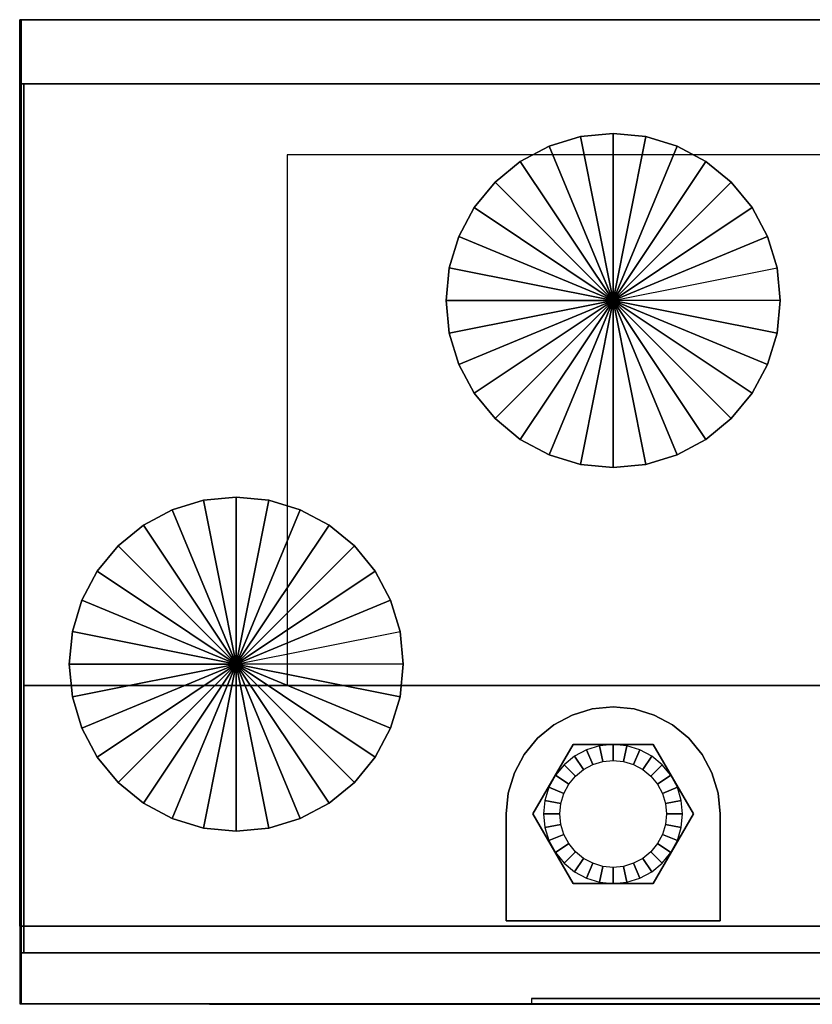
# Model space of a CAD drawing. Extents: x -299 to 299, y -184 to 184.
# Drawn here: x -299 to -2, y -184 to 184 of the extents above; entities that cross this region are included whole.
import ezdxf

# ---------------------------------------------------------------- set-up
doc = ezdxf.new("R2010")
doc.units = 0
doc.header["$LTSCALE"] = 50
doc.header["$MEASUREMENT"] = 0
doc.layers.get('0').update_dxf_attribs({"linetype": 'CONTINUOUS'})
doc.layers.add('VALLOX_51K_201', color=7, linetype='CONTINUOUS')

# ---------------------------------------------------------------- blocks, each defined once
blk = doc.blocks.new('QMODEL_6318AAA2_1407_4FE4_')
at = {"color": 3}
for p, q in [((-99.994285, -184.1, -254.668548), (-219.162834, -184.1, -154.674263)), ((-219.162834, -184.1, -154.674263), (-119.168548, -184.1, -35.505715)), ((-119.168548, -184.1, -35.505715), (99.994285, -184.1, -16.331452)), ((119.168548, -184.1, -235.494285), (-99.994285, -184.1, -254.668548)), ((-77, -184, 302.5), (-77, -184, 272.5))]:
    blk.add_line(p, q, dxfattribs=at)
at = {"color": 1}
blk.add_line((-218, -184, 342.5), (-218, -184, 312.5), dxfattribs=at)
at = {"color": 254}
for p, q in [((-62.5, -184.1, 129.5), (-116.626588, -184.1, 35.75)), ((-116.626588, -184.1, 35.75), (-8.373412, -184.1, 35.75)), ((-8.373412, -184.1, 35.75), (-62.5, -184.1, 129.5))]:
    blk.add_line(p, q, dxfattribs=at)
at = {"color": 254, "extrusion": (0, 1, 0)}
blk.add_ellipse((-62.5, -184.1, 67), major_axis=(-62.5, 0), ratio=1, start_param=0, end_param=6.283185, dxfattribs=at)
at = {"color": 255}
for points, invisible_edges in [([(-299, 184.1, -275.5), (-299, 184.1, 392.5), (299, 184.1, 392.5), (299, 184.1, -275.5)], 1), ([(-299, -154.9, -275.5), (-299, -154.9, 392.5), (-299, 184.1, 392.5), (-299, 184.1, -275.5)], 1), ([(299, -154.9, -275.5), (299, 184.1, -275.5), (-299, 184.1, -275.5)], 15), ([(-299, 184.1, -275.5), (-299, -154.9, -275.5), (-117, -152.9, -275.5)], 15), ([(-48.715729, -84.615729, -275.5), (299, -154.9, -275.5), (-299, 184.1, -275.5)], 15), ([(-54.777191, -79.641216, -275.5), (-48.715729, -84.615729, -275.5), (-299, 184.1, -275.5)], 15), ([(-61.692663, -75.944819, -275.5), (-54.777191, -79.641216, -275.5), (-299, 184.1, -275.5)], 15), ([(-69.196387, -73.668589, -275.5), (-61.692663, -75.944819, -275.5), (-299, 184.1, -275.5)], 15), ([(-77, -72.9, -275.5), (-69.196387, -73.668589, -275.5), (-299, 184.1, -275.5)], 15), ([(-84.803613, -73.668589, -275.5), (-77, -72.9, -275.5), (-299, 184.1, -275.5)], 15), ([(-92.307337, -75.944819, -275.5), (-84.803613, -73.668589, -275.5), (-299, 184.1, -275.5)], 15), ([(-99.222809, -79.641216, -275.5), (-92.307337, -75.944819, -275.5), (-299, 184.1, -275.5)], 15), ([(-105.284271, -84.615729, -275.5), (-99.222809, -79.641216, -275.5), (-299, 184.1, -275.5)], 15), ([(-110.258784, -90.677191, -275.5), (-105.284271, -84.615729, -275.5), (-299, 184.1, -275.5)], 15), ([(-113.955181, -97.592663, -275.5), (-110.258784, -90.677191, -275.5), (-299, 184.1, -275.5)], 15), ([(-116.231411, -105.096387, -275.5), (-113.955181, -97.592663, -275.5), (-299, 184.1, -275.5)], 15), ([(-299, 184.1, -275.5), (-117, -112.9, -275.5), (-116.231411, -105.096387, -275.5)], 15), ([(-299, 184.1, -275.5), (-117, -152.9, -275.5), (-117, -112.9, -275.5)], 15), ([(299, -154.9, 392.5), (299, 184.1, 392.5), (-299, 184.1, 392.5)], 15), ([(-299, 184.1, 392.5), (-299, -154.9, 392.5), (-117, -152.9, 392.5)], 15), ([(-48.715729, -84.615729, 392.5), (299, -154.9, 392.5), (-299, 184.1, 392.5)], 15), ([(-54.777191, -79.641216, 392.5), (-48.715729, -84.615729, 392.5), (-299, 184.1, 392.5)], 15), ([(-61.692663, -75.944819, 392.5), (-54.777191, -79.641216, 392.5), (-299, 184.1, 392.5)], 15), ([(-69.196387, -73.668589, 392.5), (-61.692663, -75.944819, 392.5), (-299, 184.1, 392.5)], 15), ([(-77, -72.9, 392.5), (-69.196387, -73.668589, 392.5), (-299, 184.1, 392.5)], 15), ([(-84.803613, -73.668589, 392.5), (-77, -72.9, 392.5), (-299, 184.1, 392.5)], 15), ([(-92.307337, -75.944819, 392.5), (-84.803613, -73.668589, 392.5), (-299, 184.1, 392.5)], 15), ([(-99.222809, -79.641216, 392.5), (-92.307337, -75.944819, 392.5), (-299, 184.1, 392.5)], 15), ([(-105.284271, -84.615729, 392.5), (-99.222809, -79.641216, 392.5), (-299, 184.1, 392.5)], 15), ([(-110.258784, -90.677191, 392.5), (-105.284271, -84.615729, 392.5), (-299, 184.1, 392.5)], 15), ([(-113.955181, -97.592663, 392.5), (-110.258784, -90.677191, 392.5), (-299, 184.1, 392.5)], 15), ([(-116.231411, -105.096387, 392.5), (-113.955181, -97.592663, 392.5), (-299, 184.1, 392.5)], 15), ([(-299, 184.1, 392.5), (-117, -112.9, 392.5), (-116.231411, -105.096387, 392.5)], 15), ([(-299, 184.1, 392.5), (-117, -152.9, 392.5), (-117, -112.9, 392.5)], 15), ([(-298.5, 184.1, -409.5), (-298.5, 184.1, -379.5), (298.5, 184.1, -379.5), (298.5, 184.1, -409.5)], 1), ([(-298.5, -183.9, -409.5), (-298.5, -183.9, -379.5), (-298.5, 184.1, -379.5), (-298.5, 184.1, -409.5)], 1), ([(259.565217, 160.1, -409.5), (298.5, 184.1, -409.5), (-298.5, 184.1, -409.5)], 15), ([(-297.5, 160.1, -409.5), (259.565217, 160.1, -409.5), (-298.5, 184.1, -409.5)], 15), ([(-297.5, 160.1, -409.5), (-298.5, 184.1, -409.5), (-298.5, -183.9, -409.5)], 15), ([(259.565217, 160.1, -379.5), (298.5, 184.1, -379.5), (-298.5, 184.1, -379.5)], 15), ([(-297.5, 160.1, -379.5), (259.565217, 160.1, -379.5), (-298.5, 184.1, -379.5)], 15), ([(-297.5, 160.1, -379.5), (-298.5, 184.1, -379.5), (-298.5, -183.9, -379.5)], 15), ([(-298.5, 160.1, -379.5), (-298.5, 160.1, -275.5), (298.5, 160.1, -275.5), (298.5, 160.1, -379.5)], 1), ([(-298.5, -164.9, -379.5), (-298.5, -164.9, -275.5), (-298.5, 160.1, -275.5), (-298.5, 160.1, -379.5)], 1), ([(298.5, 160.1, -379.5), (-298.5, 160.1, -379.5), (-298.5, -164.9, -379.5), (298.5, -164.9, -379.5)], 15), ([(298.5, 160.1, -275.5), (-298.5, 160.1, -275.5), (-298.5, -164.9, -275.5), (298.5, -164.9, -275.5)], 15), ([(-298.5, -183.9, -409.5), (-297.5, -164.9, -409.5), (-297.5, 160.1, -409.5)], 15), ([(-298.5, -183.9, -379.5), (-297.5, -164.9, -379.5), (-297.5, 160.1, -379.5)], 15), ([(297.5, 160.1, -409.5), (-297.5, 160.1, -409.5), (-297.5, 160.1, -407.5), (297.5, 160.1, -407.5)], 15), ([(-297.5, 160.1, -409.5), (-297.5, 160.1, -379.5), (297.5, 160.1, -379.5), (297.5, 160.1, -409.5)], 1), ([(-297.5, -164.9, -409.5), (-297.5, -164.9, -379.5), (-297.5, 160.1, -379.5), (-297.5, 160.1, -409.5)], 1), ([(297.5, -64.9, -381.5), (-297.5, -64.9, -381.5), (-297.5, -64.9, -379.5), (297.5, -64.9, -379.5)], 15), ([(297.5, -64.9, -381.5), (-297.5, -64.9, -381.5), (-297.5, -64.9, -379.5), (297.5, -64.9, -379.5)], 15), ([(-37, -152.9, -275.5), (-77, -72.9, -275.5), (-84.803613, -73.668589, -275.5), (-92.307337, -75.944819, -275.5)], 15), ([(-37, -152.9, 372.5), (-77, -72.9, 372.5), (-84.803613, -73.668589, 372.5), (-92.307337, -75.944819, 372.5)], 15), ([(-37, -152.9, -275.5), (-61.692663, -75.944819, -275.5), (-69.196387, -73.668589, -275.5), (-77, -72.9, -275.5)], 15), ([(-37, -152.9, 372.5), (-61.692663, -75.944819, 372.5), (-69.196387, -73.668589, 372.5), (-77, -72.9, 372.5)], 15), ([(-37, -152.9, -275.5), (-92.307337, -75.944819, -275.5), (-99.222809, -79.641216, -275.5), (-105.284271, -84.615729, -275.5)], 15), ([(-37, -152.9, 372.5), (-92.307337, -75.944819, 372.5), (-99.222809, -79.641216, 372.5), (-105.284271, -84.615729, 372.5)], 15), ([(-37, -152.9, -275.5), (-48.715729, -84.615729, -275.5), (-54.777191, -79.641216, -275.5), (-61.692663, -75.944819, -275.5)], 15), ([(-37, -152.9, 372.5), (-48.715729, -84.615729, 372.5), (-54.777191, -79.641216, 372.5), (-61.692663, -75.944819, 372.5)], 15), ([(-37, -152.9, -275.5), (-105.284271, -84.615729, -275.5), (-110.258784, -90.677191, -275.5), (-113.955181, -97.592663, -275.5)], 15), ([(-37, -152.9, 372.5), (-105.284271, -84.615729, 372.5), (-110.258784, -90.677191, 372.5), (-113.955181, -97.592663, 372.5)], 15), ([(-37, -152.9, -275.5), (-40.044819, -97.592663, -275.5), (-43.741216, -90.677191, -275.5), (-48.715729, -84.615729, -275.5)], 15), ([(-37, -152.9, 372.5), (-40.044819, -97.592663, 372.5), (-43.741216, -90.677191, 372.5), (-48.715729, -84.615729, 372.5)], 15), ([(-48.715729, -84.615729, -275.5), (-43.741216, -90.677191, -275.5), (299, -154.9, -275.5)], 15), ([(-48.715729, -84.615729, 392.5), (-43.741216, -90.677191, 392.5), (299, -154.9, 392.5)], 15), ([(-107, -112.9, 387.5), (-107, -112.9, 372.5), (-92, -86.919238, 372.5), (-92, -86.919238, 387.5)], 1), ([(-62, -138.880762, 387.5), (-92, -138.880762, 387.5), (-107, -112.9, 387.5), (-92, -86.919238, 387.5)], 15), ([(-62, -138.880762, 372.5), (-92, -138.880762, 372.5), (-107, -112.9, 372.5), (-92, -86.919238, 372.5)], 15), ([(-103, -112.9, 387.5), (-71.927652, -87.399583, 387.5), (-77, -86.9, 387.5), (-82.072348, -87.399583, 387.5)], 15), ([(-103, -112.9, 387.5), (-62.555174, -91.28179, 387.5), (-67.050231, -88.879132, 387.5), (-71.927652, -87.399583, 387.5)], 15), ([(-103, -112.9, 387.5), (-82.072348, -87.399583, 387.5), (-86.949769, -88.879132, 387.5), (-91.444826, -91.28179, 387.5)], 15), ([(-92, -86.919238, 387.5), (-92, -86.919238, 372.5), (-62, -86.919238, 372.5), (-62, -86.919238, 387.5)], 1), ([(-62, -138.880762, 387.5), (-92, -86.919238, 387.5), (-62, -86.919238, 387.5), (-47, -112.9, 387.5)], 15), ([(-62, -138.880762, 372.5), (-92, -86.919238, 372.5), (-62, -86.919238, 372.5), (-47, -112.9, 372.5)], 15), ([(-62, -86.919238, 387.5), (-62, -86.919238, 372.5), (-47, -112.9, 372.5), (-47, -112.9, 387.5)], 1), ([(-103, -112.9, 387.5), (-55.38179, -98.455174, 387.5), (-58.615224, -94.515224, 387.5), (-62.555174, -91.28179, 387.5)], 15), ([(-103, -112.9, 387.5), (-91.444826, -91.28179, 387.5), (-95.384776, -94.515224, 387.5), (-98.61821, -98.455174, 387.5)], 15), ([(-43.741216, -90.677191, -275.5), (-40.044819, -97.592663, -275.5), (299, -154.9, -275.5)], 15), ([(-43.741216, -90.677191, 392.5), (-40.044819, -97.592663, 392.5), (299, -154.9, 392.5)], 15), ([(-37, -152.9, -275.5), (-113.955181, -97.592663, -275.5), (-116.231411, -105.096387, -275.5), (-117, -112.9, -275.5)], 15), ([(-37, -152.9, 372.5), (-113.955181, -97.592663, 372.5), (-116.231411, -105.096387, 372.5), (-117, -112.9, 372.5)], 15), ([(-103, -112.9, 387.5), (-51.499583, -107.827652, 387.5), (-52.979132, -102.950231, 387.5), (-55.38179, -98.455174, 387.5)], 15), ([(-103, -112.9, 387.5), (-98.61821, -98.455174, 387.5), (-101.020868, -102.950231, 387.5), (-102.500417, -107.827652, 387.5)], 15), ([(-37, -152.9, -275.5), (-37, -112.9, -275.5), (-37.768589, -105.096387, -275.5), (-40.044819, -97.592663, -275.5)], 15), ([(-37, -152.9, 372.5), (-37, -112.9, 372.5), (-37.768589, -105.096387, 372.5), (-40.044819, -97.592663, 372.5)], 15), ([(-40.044819, -97.592663, -275.5), (-37.768589, -105.096387, -275.5), (299, -154.9, -275.5)], 15), ([(-40.044819, -97.592663, 392.5), (-37.768589, -105.096387, 392.5), (299, -154.9, 392.5)], 15), ([(-37.768589, -105.096387, -275.5), (-37, -112.9, -275.5), (299, -154.9, -275.5)], 15), ([(-37.768589, -105.096387, 392.5), (-37, -112.9, 392.5), (299, -154.9, 392.5)], 15), ([(-103, -112.9, 387.5), (-51.499583, -117.972348, 387.5), (-51, -112.9, 387.5), (-51.499583, -107.827652, 387.5)], 15), ([(-117, -112.9, -275.5), (-117, -112.9, 372.5), (-117, -152.9, 372.5), (-117, -152.9, -275.5)], 1), ([(-37, -152.9, -275.5), (-117, -112.9, -275.5), (-117, -152.9, -275.5)], 15), ([(-37, -152.9, 372.5), (-117, -112.9, 372.5), (-117, -152.9, 372.5)], 15), ([(-117, -112.9, -275.5), (-117, -112.9, 392.5), (-117, -152.9, 392.5), (-117, -152.9, -275.5)], 1), ([(-92, -138.880762, 387.5), (-92, -138.880762, 372.5), (-107, -112.9, 372.5), (-107, -112.9, 387.5)], 1), ([(-103, -112.9, 387.5), (-102.500417, -117.972348, 387.5), (-101.020868, -122.849769, 387.5), (-98.61821, -127.344826, 387.5)], 15), ([(-103, -112.9, 387.5), (-98.61821, -127.344826, 387.5), (-95.384776, -131.284776, 387.5), (-91.444826, -134.51821, 387.5)], 15), ([(-103, -112.9, 387.5), (-91.444826, -134.51821, 387.5), (-86.949769, -136.920868, 387.5), (-82.072348, -138.400417, 387.5)], 15), ([(-103, -112.9, 387.5), (-82.072348, -138.400417, 387.5), (-77, -138.9, 387.5), (-71.927652, -138.400417, 387.5)], 15), ([(-103, -112.9, 387.5), (-71.927652, -138.400417, 387.5), (-67.050231, -136.920868, 387.5), (-62.555174, -134.51821, 387.5)], 15), ([(-103, -112.9, 387.5), (-62.555174, -134.51821, 387.5), (-58.615224, -131.284776, 387.5), (-55.38179, -127.344826, 387.5)], 15), ([(-103, -112.9, 387.5), (-55.38179, -127.344826, 387.5), (-52.979132, -122.849769, 387.5), (-51.499583, -117.972348, 387.5)], 15), ([(-47, -112.9, 387.5), (-47, -112.9, 372.5), (-62, -138.880762, 372.5), (-62, -138.880762, 387.5)], 1), ([(-37, -152.9, -275.5), (-37, -152.9, 372.5), (-37, -112.9, 372.5), (-37, -112.9, -275.5)], 5), ([(-37, -152.9, -275.5), (-37, -152.9, 392.5), (-37, -112.9, 392.5), (-37, -112.9, -275.5)], 5), ([(-37, -112.9, -275.5), (-37, -120.976923, -275.5), (299, -154.9, -275.5)], 15), ([(-37, -112.9, 392.5), (-37, -120.976923, 392.5), (299, -154.9, 392.5)], 15), ([(299, -154.9, -275.5), (-37, -120.976923, -275.5), (-37, -152.9, -275.5)], 15), ([(299, -154.9, 392.5), (-37, -120.976923, 392.5), (-37, -152.9, 392.5)], 15), ([(-62, -138.880762, 387.5), (-62, -138.880762, 372.5), (-92, -138.880762, 372.5), (-92, -138.880762, 387.5)], 1), ([(-299, -154.9, -275.5), (299, -154.9, -275.5), (-117, -152.9, -275.5)], 15), ([(-299, -154.9, 392.5), (299, -154.9, 392.5), (-117, -152.9, 392.5)], 15), ([(-117, -152.9, -275.5), (-117, -152.9, 372.5), (-37, -152.9, 372.5), (-37, -152.9, -275.5)], 1), ([(-117, -152.9, -275.5), (-117, -152.9, 392.5), (-37, -152.9, 392.5), (-37, -152.9, -275.5)], 1), ([(-117, -152.9, -275.5), (299, -154.9, -275.5), (-37, -152.9, -275.5)], 15), ([(-117, -152.9, 392.5), (299, -154.9, 392.5), (-37, -152.9, 392.5)], 15), ([(-299, -164.9, -265.5), (-299, -154.9, -265.5), (-299, -154.9, 392.5), (-299, -164.9, 392.5)], 1), ([(299, -164.9, -265.5), (299, -154.9, -265.5), (-299, -154.9, -265.5), (-299, -164.9, -265.5)], 1), ([(-299, -164.9, 392.5), (-299, -154.9, 392.5), (299, -154.9, 392.5), (299, -164.9, 392.5)], 1), ([(299, -154.9, 392.5), (299, -154.9, -265.5), (-299, -154.9, -265.5), (-299, -154.9, 392.5)], 15), ([(299, -154.9, -275.5), (299, -154.9, 392.5), (-299, -154.9, 392.5), (-299, -154.9, -275.5)], 1), ([(-299, -183.9, -378.5), (-299, -164.9, -378.5), (-299, -164.9, 409.5), (-299, -183.9, 409.5)], 1), ([(299, -183.9, -378.5), (299, -164.9, -378.5), (-299, -164.9, -378.5), (-299, -183.9, -378.5)], 1), ([(-299, -183.9, 409.5), (-299, -164.9, 409.5), (299, -164.9, 409.5), (299, -183.9, 409.5)], 1), ([(299, -164.9, 409.5), (299, -164.9, -378.5), (-299, -164.9, -378.5), (-299, -164.9, 409.5)], 15), ([(299, -164.9, 392.5), (299, -164.9, -265.5), (-299, -164.9, -265.5), (-299, -164.9, 392.5)], 15), ([(298.5, -164.9, -379.5), (298.5, -164.9, -275.5), (-298.5, -164.9, -275.5), (-298.5, -164.9, -379.5)], 1), ([(-267.67663, -164.9, -409.5), (-298.5, -183.9, -409.5), (298.5, -183.9, -409.5)], 15), ([(-298.5, -183.9, -409.5), (-267.67663, -164.9, -409.5), (-297.5, -164.9, -409.5)], 15), ([(-267.67663, -164.9, -379.5), (-298.5, -183.9, -379.5), (298.5, -183.9, -379.5)], 15), ([(-298.5, -183.9, -379.5), (-267.67663, -164.9, -379.5), (-297.5, -164.9, -379.5)], 15), ([(297.5, -164.9, -381.5), (-297.5, -164.9, -381.5), (-297.5, -164.9, -379.5), (297.5, -164.9, -379.5)], 15), ([(297.5, -164.9, -409.5), (297.5, -164.9, -379.5), (-297.5, -164.9, -379.5), (-297.5, -164.9, -409.5)], 1), ([(297.5, -164.9, -409.5), (-267.67663, -164.9, -409.5), (298.5, -183.9, -409.5)], 15), ([(297.5, -164.9, -379.5), (-267.67663, -164.9, -379.5), (298.5, -183.9, -379.5)], 15), ([(299, -183.9, 409.5), (299, -183.9, -378.5), (-299, -183.9, -378.5), (-299, -183.9, 409.5)], 15), ([(298.5, -183.9, -409.5), (298.5, -183.9, -379.5), (-298.5, -183.9, -379.5), (-298.5, -183.9, -409.5)], 1), ([(-107.5, -183.9, -384.5), (-107.5, -181.9, -384.5), (107.5, -181.9, -384.5), (107.5, -183.9, -384.5)], 1), ([(-107.5, -183.9, -404.5), (-107.5, -181.9, -404.5), (-107.5, -181.9, -384.5), (-107.5, -183.9, -384.5)], 1), ([(107.5, -183.9, -404.5), (107.5, -181.9, -404.5), (-107.5, -181.9, -404.5), (-107.5, -183.9, -404.5)], 1), ([(107.5, -181.9, -404.5), (-107.5, -181.9, -404.5), (-107.5, -181.9, -384.5), (107.5, -181.9, -384.5)], 15), ([(107.5, -183.9, -404.5), (-107.5, -183.9, -404.5), (-107.5, -183.9, -384.5), (107.5, -183.9, -384.5)], 15)]:
    blk.add_3dface(points, dxfattribs=dict(at, invisible_edges=invisible_edges))
at = {"color": 7, "invisible_edges": 15}
for points in [[(-100.917715, 136.842471, 394.5), (-89.193145, 140.39908, 394.5), (-77, 79.1, 394.5)], [(-89.193145, 140.39908, 394.5), (-77, 141.6, 394.5), (-77, 79.1, 394.5)], [(-77, 141.6, 394.5), (-64.806855, 140.39908, 394.5), (-77, 79.1, 394.5)], [(-64.806855, 140.39908, 394.5), (-53.082285, 136.842471, 394.5), (-77, 79.1, 394.5)], [(-111.72314, 131.066851, 394.5), (-100.917715, 136.842471, 394.5), (-77, 79.1, 394.5)], [(-53.082285, 136.842471, 394.5), (-42.27686, 131.066851, 394.5), (-77, 79.1, 394.5)], [(-121.194174, 123.294174, 394.5), (-111.72314, 131.066851, 394.5), (-77, 79.1, 394.5)], [(-42.27686, 131.066851, 394.5), (-32.805826, 123.294174, 394.5), (-77, 79.1, 394.5)], [(-128.966851, 113.82314, 394.5), (-121.194174, 123.294174, 394.5), (-77, 79.1, 394.5)], [(-32.805826, 123.294174, 394.5), (-25.033149, 113.82314, 394.5), (-77, 79.1, 394.5)], [(-134.742471, 103.017715, 394.5), (-128.966851, 113.82314, 394.5), (-77, 79.1, 394.5)], [(-25.033149, 113.82314, 394.5), (-19.257529, 103.017715, 394.5), (-77, 79.1, 394.5)], [(-138.29908, 91.293145, 394.5), (-134.742471, 103.017715, 394.5), (-77, 79.1, 394.5)], [(-19.257529, 103.017715, 394.5), (-15.70092, 91.293145, 394.5), (-77, 79.1, 394.5)], [(-139.5, 79.1, 394.5), (-138.29908, 91.293145, 394.5), (-77, 79.1, 394.5)], [(-15.70092, 91.293145, 394.5), (-14.5, 79.1, 394.5), (-77, 79.1, 394.5)], [(-138.29908, 66.906855, 394.5), (-139.5, 79.1, 394.5), (-77, 79.1, 394.5)], [(-134.742471, 55.182285, 394.5), (-138.29908, 66.906855, 394.5), (-77, 79.1, 394.5)], [(-128.966851, 44.37686, 394.5), (-134.742471, 55.182285, 394.5), (-77, 79.1, 394.5)], [(-121.194174, 34.905826, 394.5), (-128.966851, 44.37686, 394.5), (-77, 79.1, 394.5)], [(-111.72314, 27.133149, 394.5), (-121.194174, 34.905826, 394.5), (-77, 79.1, 394.5)], [(-100.917715, 21.357529, 394.5), (-111.72314, 27.133149, 394.5), (-77, 79.1, 394.5)], [(-89.193145, 17.80092, 394.5), (-100.917715, 21.357529, 394.5), (-77, 79.1, 394.5)], [(-77, 16.6, 394.5), (-89.193145, 17.80092, 394.5), (-77, 79.1, 394.5)], [(-14.5, 79.1, 394.5), (-15.70092, 66.906855, 394.5), (-77, 79.1, 394.5)], [(-15.70092, 66.906855, 394.5), (-19.257529, 55.182285, 394.5), (-77, 79.1, 394.5)], [(-19.257529, 55.182285, 394.5), (-25.033149, 44.37686, 394.5), (-77, 79.1, 394.5)], [(-25.033149, 44.37686, 394.5), (-32.805826, 34.905826, 394.5), (-77, 79.1, 394.5)], [(-32.805826, 34.905826, 394.5), (-42.27686, 27.133149, 394.5), (-77, 79.1, 394.5)], [(-42.27686, 27.133149, 394.5), (-53.082285, 21.357529, 394.5), (-77, 79.1, 394.5)], [(-53.082285, 21.357529, 394.5), (-64.806855, 17.80092, 394.5), (-77, 79.1, 394.5)], [(-64.806855, 17.80092, 394.5), (-77, 16.6, 394.5), (-77, 79.1, 394.5)], [(-241.917715, 0.842471, 394.5), (-230.193145, 4.39908, 394.5), (-218, -56.9, 394.5)], [(-230.193145, 4.39908, 394.5), (-218, 5.6, 394.5), (-218, -56.9, 394.5)], [(-218, 5.6, 394.5), (-205.806855, 4.39908, 394.5), (-218, -56.9, 394.5)], [(-205.806855, 4.39908, 394.5), (-194.082285, 0.842471, 394.5), (-218, -56.9, 394.5)], [(-252.72314, -4.933149, 394.5), (-241.917715, 0.842471, 394.5), (-218, -56.9, 394.5)], [(-194.082285, 0.842471, 394.5), (-183.27686, -4.933149, 394.5), (-218, -56.9, 394.5)], [(-262.194174, -12.705826, 394.5), (-252.72314, -4.933149, 394.5), (-218, -56.9, 394.5)], [(-183.27686, -4.933149, 394.5), (-173.805826, -12.705826, 394.5), (-218, -56.9, 394.5)], [(-269.966851, -22.17686, 394.5), (-262.194174, -12.705826, 394.5), (-218, -56.9, 394.5)], [(-173.805826, -12.705826, 394.5), (-166.033149, -22.17686, 394.5), (-218, -56.9, 394.5)], [(-275.742471, -32.982285, 394.5), (-269.966851, -22.17686, 394.5), (-218, -56.9, 394.5)], [(-166.033149, -22.17686, 394.5), (-160.257529, -32.982285, 394.5), (-218, -56.9, 394.5)], [(-279.29908, -44.706855, 394.5), (-275.742471, -32.982285, 394.5), (-218, -56.9, 394.5)], [(-160.257529, -32.982285, 394.5), (-156.70092, -44.706855, 394.5), (-218, -56.9, 394.5)], [(-280.5, -56.9, 394.5), (-279.29908, -44.706855, 394.5), (-218, -56.9, 394.5)], [(-156.70092, -44.706855, 394.5), (-155.5, -56.9, 394.5), (-218, -56.9, 394.5)], [(-279.29908, -69.093145, 394.5), (-280.5, -56.9, 394.5), (-218, -56.9, 394.5)], [(-275.742471, -80.817715, 394.5), (-279.29908, -69.093145, 394.5), (-218, -56.9, 394.5)], [(-269.966851, -91.62314, 394.5), (-275.742471, -80.817715, 394.5), (-218, -56.9, 394.5)], [(-262.194174, -101.094174, 394.5), (-269.966851, -91.62314, 394.5), (-218, -56.9, 394.5)], [(-252.72314, -108.866851, 394.5), (-262.194174, -101.094174, 394.5), (-218, -56.9, 394.5)], [(-241.917715, -114.642471, 394.5), (-252.72314, -108.866851, 394.5), (-218, -56.9, 394.5)], [(-230.193145, -118.19908, 394.5), (-241.917715, -114.642471, 394.5), (-218, -56.9, 394.5)], [(-218, -119.4, 394.5), (-230.193145, -118.19908, 394.5), (-218, -56.9, 394.5)], [(-155.5, -56.9, 394.5), (-156.70092, -69.093145, 394.5), (-218, -56.9, 394.5)], [(-156.70092, -69.093145, 394.5), (-160.257529, -80.817715, 394.5), (-218, -56.9, 394.5)], [(-160.257529, -80.817715, 394.5), (-166.033149, -91.62314, 394.5), (-218, -56.9, 394.5)], [(-166.033149, -91.62314, 394.5), (-173.805826, -101.094174, 394.5), (-218, -56.9, 394.5)], [(-173.805826, -101.094174, 394.5), (-183.27686, -108.866851, 394.5), (-218, -56.9, 394.5)], [(-183.27686, -108.866851, 394.5), (-194.082285, -114.642471, 394.5), (-218, -56.9, 394.5)], [(-194.082285, -114.642471, 394.5), (-205.806855, -118.19908, 394.5), (-218, -56.9, 394.5)], [(-205.806855, -118.19908, 394.5), (-218, -119.4, 394.5), (-218, -56.9, 394.5)], [(-97, -112.9, 397.5), (-73.098194, -93.284294, 397.5), (-77, -92.9, 397.5), (-80.901806, -93.284294, 397.5)], [(-97, -112.9, 397.5), (-65.888595, -96.270608, 397.5), (-69.346331, -94.422409, 397.5), (-73.098194, -93.284294, 397.5)], [(-97, -112.9, 397.5), (-80.901806, -93.284294, 397.5), (-84.653669, -94.422409, 397.5), (-88.111405, -96.270608, 397.5)], [(-97, -112.9, 397.5), (-60.370608, -101.788595, 397.5), (-62.857864, -98.757864, 397.5), (-65.888595, -96.270608, 397.5)], [(-97, -112.9, 397.5), (-88.111405, -96.270608, 397.5), (-91.142136, -98.757864, 397.5), (-93.629392, -101.788595, 397.5)], [(-97, -112.9, 397.5), (-57.384294, -108.998194, 397.5), (-58.522409, -105.246331, 397.5), (-60.370608, -101.788595, 397.5)], [(-97, -112.9, 397.5), (-93.629392, -101.788595, 397.5), (-95.477591, -105.246331, 397.5), (-96.615706, -108.998194, 397.5)], [(-97, -112.9, 397.5), (-57.384294, -116.801806, 397.5), (-57, -112.9, 397.5), (-57.384294, -108.998194, 397.5)], [(-97, -112.9, 397.5), (-96.615706, -116.801806, 397.5), (-95.477591, -120.553669, 397.5), (-93.629392, -124.011405, 397.5)], [(-97, -112.9, 397.5), (-93.629392, -124.011405, 397.5), (-91.142136, -127.042136, 397.5), (-88.111405, -129.529392, 397.5)], [(-97, -112.9, 397.5), (-88.111405, -129.529392, 397.5), (-84.653669, -131.377591, 397.5), (-80.901806, -132.515706, 397.5)], [(-97, -112.9, 397.5), (-80.901806, -132.515706, 397.5), (-77, -132.9, 397.5), (-73.098194, -132.515706, 397.5)], [(-97, -112.9, 397.5), (-73.098194, -132.515706, 397.5), (-69.346331, -131.377591, 397.5), (-65.888595, -129.529392, 397.5)], [(-97, -112.9, 397.5), (-65.888595, -129.529392, 397.5), (-62.857864, -127.042136, 397.5), (-60.370608, -124.011405, 397.5)], [(-97, -112.9, 397.5), (-60.370608, -124.011405, 397.5), (-58.522409, -120.553669, 397.5), (-57.384294, -116.801806, 397.5)]]:
    blk.add_3dface(points, dxfattribs=at)
at = {"color": 255}
blk.add_3dface([(201, 133.522947, -406.666592), (-199, 133.522947, -406.666592), (-199, -64.9, -381.6), (201, -64.9, -381.6)], dxfattribs=at)
at = {"color": 1, "invisible_edges": 4}
for points in [[(-228, -184, 312.5), (-208, -184, 312.5), (-218, -184, 272.5)], [(-77, -184, 342.5), (-87, -184, 302.5), (-67, -184, 302.5)]]:
    blk.add_3dface(points, dxfattribs=at)
at = {"color": 254}
for points in [[(-25, -184, -389.5), (-35, -184, -389.5), (-35, -184, -399.5), (-25, -184, -399.5)], [(-5, -184, -389.5), (-15, -184, -389.5), (-15, -184, -399.5), (-5, -184, -399.5)]]:
    blk.add_3dface(points, dxfattribs=at)
at = {"color": 255}
mesh = blk.add_polymesh((2, 2), dxfattribs=at)
for k, corner in enumerate([(-297.5, 160.1, -409.5), (297.5, 160.1, -409.5), (-297.5, -64.9, -381.5), (297.5, -64.9, -381.5)]):
    mesh.set_mesh_vertex(divmod(k, 2), corner)
mesh = blk.add_polymesh((2, 2), dxfattribs=at)
for k, corner in enumerate([(-297.5, 160.1, -407.5), (-297.5, 160.1, -409.5), (-297.5, -64.9, -379.5), (-297.5, -64.9, -381.5)]):
    mesh.set_mesh_vertex(divmod(k, 2), corner)
mesh = blk.add_polymesh((2, 2), dxfattribs=at)
for k, corner in enumerate([(297.5, 160.1, -407.5), (-297.5, 160.1, -407.5), (297.5, -64.9, -379.5), (-297.5, -64.9, -379.5)]):
    mesh.set_mesh_vertex(divmod(k, 2), corner)
at = {"color": 8}
mesh = blk.add_polymesh((2, 32), dxfattribs=dict(at, n_close=True))
for k, corner in enumerate([(-14.5, 79.1, 394.5), (-15.70092, 66.906855, 394.5), (-19.257529, 55.182285, 394.5), (-25.033149, 44.37686, 394.5), (-32.805826, 34.905826, 394.5), (-42.27686, 27.133149, 394.5), (-53.082285, 21.357529, 394.5), (-64.806855, 17.80092, 394.5), (-77, 16.6, 394.5), (-89.193145, 17.80092, 394.5), (-100.917715, 21.357529, 394.5), (-111.72314, 27.133149, 394.5), (-121.194174, 34.905826, 394.5), (-128.966851, 44.37686, 394.5), (-134.742471, 55.182285, 394.5), (-138.29908, 66.906855, 394.5), (-139.5, 79.1, 394.5), (-138.29908, 91.293145, 394.5), (-134.742471, 103.017715, 394.5), (-128.966851, 113.82314, 394.5), (-121.194174, 123.294174, 394.5), (-111.72314, 131.066851, 394.5), (-100.917715, 136.842471, 394.5), (-89.193145, 140.39908, 394.5), (-77, 141.6, 394.5), (-64.806855, 140.39908, 394.5), (-53.082285, 136.842471, 394.5), (-42.27686, 131.066851, 394.5), (-32.805826, 123.294174, 394.5), (-25.033149, 113.82314, 394.5), (-19.257529, 103.017715, 394.5), (-15.70092, 91.293145, 394.5), (-14.5, 79.1, 392.5), (-15.70092, 66.906855, 392.5), (-19.257529, 55.182285, 392.5), (-25.033149, 44.37686, 392.5), (-32.805826, 34.905826, 392.5), (-42.27686, 27.133149, 392.5), (-53.082285, 21.357529, 392.5), (-64.806855, 17.80092, 392.5), (-77, 16.6, 392.5), (-89.193145, 17.80092, 392.5), (-100.917715, 21.357529, 392.5), (-111.72314, 27.133149, 392.5), (-121.194174, 34.905826, 392.5), (-128.966851, 44.37686, 392.5), (-134.742471, 55.182285, 392.5), (-138.29908, 66.906855, 392.5), (-139.5, 79.1, 392.5), (-138.29908, 91.293145, 392.5), (-134.742471, 103.017715, 392.5), (-128.966851, 113.82314, 392.5), (-121.194174, 123.294174, 392.5), (-111.72314, 131.066851, 392.5), (-100.917715, 136.842471, 392.5), (-89.193145, 140.39908, 392.5), (-77, 141.6, 392.5), (-64.806855, 140.39908, 392.5), (-53.082285, 136.842471, 392.5), (-42.27686, 131.066851, 392.5), (-32.805826, 123.294174, 392.5), (-25.033149, 113.82314, 392.5), (-19.257529, 103.017715, 392.5), (-15.70092, 91.293145, 392.5)]):
    mesh.set_mesh_vertex(divmod(k, 32), corner)
mesh = blk.add_polymesh((2, 32), dxfattribs=dict(at, n_close=True))
for k, corner in enumerate([(-77, 79.1, 392.5), (-77, 79.1, 392.5), (-77, 79.1, 392.5), (-77, 79.1, 392.5), (-77, 79.1, 392.5), (-77, 79.1, 392.5), (-77, 79.1, 392.5), (-77, 79.1, 392.5), (-77, 79.1, 392.5), (-77, 79.1, 392.5), (-77, 79.1, 392.5), (-77, 79.1, 392.5), (-77, 79.1, 392.5), (-77, 79.1, 392.5), (-77, 79.1, 392.5), (-77, 79.1, 392.5), (-77, 79.1, 392.5), (-77, 79.1, 392.5), (-77, 79.1, 392.5), (-77, 79.1, 392.5), (-77, 79.1, 392.5), (-77, 79.1, 392.5), (-77, 79.1, 392.5), (-77, 79.1, 392.5), (-77, 79.1, 392.5), (-77, 79.1, 392.5), (-77, 79.1, 392.5), (-77, 79.1, 392.5), (-77, 79.1, 392.5), (-77, 79.1, 392.5), (-77, 79.1, 392.5), (-77, 79.1, 392.5), (-14.5, 79.1, 392.5), (-15.70092, 66.906855, 392.5), (-19.257529, 55.182285, 392.5), (-25.033149, 44.37686, 392.5), (-32.805826, 34.905826, 392.5), (-42.27686, 27.133149, 392.5), (-53.082285, 21.357529, 392.5), (-64.806855, 17.80092, 392.5), (-77, 16.6, 392.5), (-89.193145, 17.80092, 392.5), (-100.917715, 21.357529, 392.5), (-111.72314, 27.133149, 392.5), (-121.194174, 34.905826, 392.5), (-128.966851, 44.37686, 392.5), (-134.742471, 55.182285, 392.5), (-138.29908, 66.906855, 392.5), (-139.5, 79.1, 392.5), (-138.29908, 91.293145, 392.5), (-134.742471, 103.017715, 392.5), (-128.966851, 113.82314, 392.5), (-121.194174, 123.294174, 392.5), (-111.72314, 131.066851, 392.5), (-100.917715, 136.842471, 392.5), (-89.193145, 140.39908, 392.5), (-77, 141.6, 392.5), (-64.806855, 140.39908, 392.5), (-53.082285, 136.842471, 392.5), (-42.27686, 131.066851, 392.5), (-32.805826, 123.294174, 392.5), (-25.033149, 113.82314, 392.5), (-19.257529, 103.017715, 392.5), (-15.70092, 91.293145, 392.5)]):
    mesh.set_mesh_vertex(divmod(k, 32), corner)
at = {"color": 44}
mesh = blk.add_polymesh((2, 32), dxfattribs=dict(at, n_close=True))
for k, corner in enumerate([(-139.5, 79.1, 394.5), (-138.29908, 66.906855, 394.5), (-134.742471, 55.182285, 394.5), (-128.966851, 44.37686, 394.5), (-121.194174, 34.905826, 394.5), (-111.72314, 27.133149, 394.5), (-100.917715, 21.357529, 394.5), (-89.193145, 17.80092, 394.5), (-77, 16.6, 394.5), (-64.806855, 17.80092, 394.5), (-53.082285, 21.357529, 394.5), (-42.27686, 27.133149, 394.5), (-32.805826, 34.905826, 394.5), (-25.033149, 44.37686, 394.5), (-19.257529, 55.182285, 394.5), (-15.70092, 66.906855, 394.5), (-14.5, 79.1, 394.5), (-15.70092, 91.293145, 394.5), (-19.257529, 103.017715, 394.5), (-25.033149, 113.82314, 394.5), (-32.805826, 123.294174, 394.5), (-42.27686, 131.066851, 394.5), (-53.082285, 136.842471, 394.5), (-64.806855, 140.39908, 394.5), (-77, 141.6, 394.5), (-89.193145, 140.39908, 394.5), (-100.917715, 136.842471, 394.5), (-111.72314, 131.066851, 394.5), (-121.194174, 123.294174, 394.5), (-128.966851, 113.82314, 394.5), (-134.742471, 103.017715, 394.5), (-138.29908, 91.293145, 394.5), (-139.5, 79.1, 409.5), (-138.29908, 66.906855, 409.5), (-134.742471, 55.182285, 409.5), (-128.966851, 44.37686, 409.5), (-121.194174, 34.905826, 409.5), (-111.72314, 27.133149, 409.5), (-100.917715, 21.357529, 409.5), (-89.193145, 17.80092, 409.5), (-77, 16.6, 409.5), (-64.806855, 17.80092, 409.5), (-53.082285, 21.357529, 409.5), (-42.27686, 27.133149, 409.5), (-32.805826, 34.905826, 409.5), (-25.033149, 44.37686, 409.5), (-19.257529, 55.182285, 409.5), (-15.70092, 66.906855, 409.5), (-14.5, 79.1, 409.5), (-15.70092, 91.293145, 409.5), (-19.257529, 103.017715, 409.5), (-25.033149, 113.82314, 409.5), (-32.805826, 123.294174, 409.5), (-42.27686, 131.066851, 409.5), (-53.082285, 136.842471, 409.5), (-64.806855, 140.39908, 409.5), (-77, 141.6, 409.5), (-89.193145, 140.39908, 409.5), (-100.917715, 136.842471, 409.5), (-111.72314, 131.066851, 409.5), (-121.194174, 123.294174, 409.5), (-128.966851, 113.82314, 409.5), (-134.742471, 103.017715, 409.5), (-138.29908, 91.293145, 409.5)]):
    mesh.set_mesh_vertex(divmod(k, 32), corner)
at = {"color": 5}
mesh = blk.add_polymesh((2, 32), dxfattribs=dict(at, n_close=True))
for k, corner in enumerate([(-280.5, -56.9, 394.5), (-279.29908, -69.093145, 394.5), (-275.742471, -80.817715, 394.5), (-269.966851, -91.62314, 394.5), (-262.194174, -101.094174, 394.5), (-252.72314, -108.866851, 394.5), (-241.917715, -114.642471, 394.5), (-230.193145, -118.19908, 394.5), (-218, -119.4, 394.5), (-205.806855, -118.19908, 394.5), (-194.082285, -114.642471, 394.5), (-183.27686, -108.866851, 394.5), (-173.805826, -101.094174, 394.5), (-166.033149, -91.62314, 394.5), (-160.257529, -80.817715, 394.5), (-156.70092, -69.093145, 394.5), (-155.5, -56.9, 394.5), (-156.70092, -44.706855, 394.5), (-160.257529, -32.982285, 394.5), (-166.033149, -22.17686, 394.5), (-173.805826, -12.705826, 394.5), (-183.27686, -4.933149, 394.5), (-194.082285, 0.842471, 394.5), (-205.806855, 4.39908, 394.5), (-218, 5.6, 394.5), (-230.193145, 4.39908, 394.5), (-241.917715, 0.842471, 394.5), (-252.72314, -4.933149, 394.5), (-262.194174, -12.705826, 394.5), (-269.966851, -22.17686, 394.5), (-275.742471, -32.982285, 394.5), (-279.29908, -44.706855, 394.5), (-280.5, -56.9, 409.5), (-279.29908, -69.093145, 409.5), (-275.742471, -80.817715, 409.5), (-269.966851, -91.62314, 409.5), (-262.194174, -101.094174, 409.5), (-252.72314, -108.866851, 409.5), (-241.917715, -114.642471, 409.5), (-230.193145, -118.19908, 409.5), (-218, -119.4, 409.5), (-205.806855, -118.19908, 409.5), (-194.082285, -114.642471, 409.5), (-183.27686, -108.866851, 409.5), (-173.805826, -101.094174, 409.5), (-166.033149, -91.62314, 409.5), (-160.257529, -80.817715, 409.5), (-156.70092, -69.093145, 409.5), (-155.5, -56.9, 409.5), (-156.70092, -44.706855, 409.5), (-160.257529, -32.982285, 409.5), (-166.033149, -22.17686, 409.5), (-173.805826, -12.705826, 409.5), (-183.27686, -4.933149, 409.5), (-194.082285, 0.842471, 409.5), (-205.806855, 4.39908, 409.5), (-218, 5.6, 409.5), (-230.193145, 4.39908, 409.5), (-241.917715, 0.842471, 409.5), (-252.72314, -4.933149, 409.5), (-262.194174, -12.705826, 409.5), (-269.966851, -22.17686, 409.5), (-275.742471, -32.982285, 409.5), (-279.29908, -44.706855, 409.5)]):
    mesh.set_mesh_vertex(divmod(k, 32), corner)
at = {"color": 8}
mesh = blk.add_polymesh((2, 32), dxfattribs=dict(at, n_close=True))
for k, corner in enumerate([(-155.5, -56.9, 394.5), (-156.70092, -69.093145, 394.5), (-160.257529, -80.817715, 394.5), (-166.033149, -91.62314, 394.5), (-173.805826, -101.094174, 394.5), (-183.27686, -108.866851, 394.5), (-194.082285, -114.642471, 394.5), (-205.806855, -118.19908, 394.5), (-218, -119.4, 394.5), (-230.193145, -118.19908, 394.5), (-241.917715, -114.642471, 394.5), (-252.72314, -108.866851, 394.5), (-262.194174, -101.094174, 394.5), (-269.966851, -91.62314, 394.5), (-275.742471, -80.817715, 394.5), (-279.29908, -69.093145, 394.5), (-280.5, -56.9, 394.5), (-279.29908, -44.706855, 394.5), (-275.742471, -32.982285, 394.5), (-269.966851, -22.17686, 394.5), (-262.194174, -12.705826, 394.5), (-252.72314, -4.933149, 394.5), (-241.917715, 0.842471, 394.5), (-230.193145, 4.39908, 394.5), (-218, 5.6, 394.5), (-205.806855, 4.39908, 394.5), (-194.082285, 0.842471, 394.5), (-183.27686, -4.933149, 394.5), (-173.805826, -12.705826, 394.5), (-166.033149, -22.17686, 394.5), (-160.257529, -32.982285, 394.5), (-156.70092, -44.706855, 394.5), (-155.5, -56.9, 392.5), (-156.70092, -69.093145, 392.5), (-160.257529, -80.817715, 392.5), (-166.033149, -91.62314, 392.5), (-173.805826, -101.094174, 392.5), (-183.27686, -108.866851, 392.5), (-194.082285, -114.642471, 392.5), (-205.806855, -118.19908, 392.5), (-218, -119.4, 392.5), (-230.193145, -118.19908, 392.5), (-241.917715, -114.642471, 392.5), (-252.72314, -108.866851, 392.5), (-262.194174, -101.094174, 392.5), (-269.966851, -91.62314, 392.5), (-275.742471, -80.817715, 392.5), (-279.29908, -69.093145, 392.5), (-280.5, -56.9, 392.5), (-279.29908, -44.706855, 392.5), (-275.742471, -32.982285, 392.5), (-269.966851, -22.17686, 392.5), (-262.194174, -12.705826, 392.5), (-252.72314, -4.933149, 392.5), (-241.917715, 0.842471, 392.5), (-230.193145, 4.39908, 392.5), (-218, 5.6, 392.5), (-205.806855, 4.39908, 392.5), (-194.082285, 0.842471, 392.5), (-183.27686, -4.933149, 392.5), (-173.805826, -12.705826, 392.5), (-166.033149, -22.17686, 392.5), (-160.257529, -32.982285, 392.5), (-156.70092, -44.706855, 392.5)]):
    mesh.set_mesh_vertex(divmod(k, 32), corner)
mesh = blk.add_polymesh((2, 32), dxfattribs=dict(at, n_close=True))
for k, corner in enumerate([(-218, -56.9, 392.5), (-218, -56.9, 392.5), (-218, -56.9, 392.5), (-218, -56.9, 392.5), (-218, -56.9, 392.5), (-218, -56.9, 392.5), (-218, -56.9, 392.5), (-218, -56.9, 392.5), (-218, -56.9, 392.5), (-218, -56.9, 392.5), (-218, -56.9, 392.5), (-218, -56.9, 392.5), (-218, -56.9, 392.5), (-218, -56.9, 392.5), (-218, -56.9, 392.5), (-218, -56.9, 392.5), (-218, -56.9, 392.5), (-218, -56.9, 392.5), (-218, -56.9, 392.5), (-218, -56.9, 392.5), (-218, -56.9, 392.5), (-218, -56.9, 392.5), (-218, -56.9, 392.5), (-218, -56.9, 392.5), (-218, -56.9, 392.5), (-218, -56.9, 392.5), (-218, -56.9, 392.5), (-218, -56.9, 392.5), (-218, -56.9, 392.5), (-218, -56.9, 392.5), (-218, -56.9, 392.5), (-218, -56.9, 392.5), (-155.5, -56.9, 392.5), (-156.70092, -69.093145, 392.5), (-160.257529, -80.817715, 392.5), (-166.033149, -91.62314, 392.5), (-173.805826, -101.094174, 392.5), (-183.27686, -108.866851, 392.5), (-194.082285, -114.642471, 392.5), (-205.806855, -118.19908, 392.5), (-218, -119.4, 392.5), (-230.193145, -118.19908, 392.5), (-241.917715, -114.642471, 392.5), (-252.72314, -108.866851, 392.5), (-262.194174, -101.094174, 392.5), (-269.966851, -91.62314, 392.5), (-275.742471, -80.817715, 392.5), (-279.29908, -69.093145, 392.5), (-280.5, -56.9, 392.5), (-279.29908, -44.706855, 392.5), (-275.742471, -32.982285, 392.5), (-269.966851, -22.17686, 392.5), (-262.194174, -12.705826, 392.5), (-252.72314, -4.933149, 392.5), (-241.917715, 0.842471, 392.5), (-230.193145, 4.39908, 392.5), (-218, 5.6, 392.5), (-205.806855, 4.39908, 392.5), (-194.082285, 0.842471, 392.5), (-183.27686, -4.933149, 392.5), (-173.805826, -12.705826, 392.5), (-166.033149, -22.17686, 392.5), (-160.257529, -32.982285, 392.5), (-156.70092, -44.706855, 392.5)]):
    mesh.set_mesh_vertex(divmod(k, 32), corner)
at = {"color": 255}
mesh = blk.add_polymesh((2, 2), dxfattribs=at)
for k, corner in enumerate([(-297.5, -64.9, -381.5), (297.5, -64.9, -381.5), (-297.5, -164.9, -381.5), (297.5, -164.9, -381.5)]):
    mesh.set_mesh_vertex(divmod(k, 2), corner)
mesh = blk.add_polymesh((2, 2), dxfattribs=at)
for k, corner in enumerate([(-297.5, -64.9, -379.5), (-297.5, -64.9, -381.5), (-297.5, -164.9, -379.5), (-297.5, -164.9, -381.5)]):
    mesh.set_mesh_vertex(divmod(k, 2), corner)
mesh = blk.add_polymesh((2, 2), dxfattribs=at)
for k, corner in enumerate([(297.5, -64.9, -379.5), (-297.5, -64.9, -379.5), (297.5, -164.9, -379.5), (-297.5, -164.9, -379.5)]):
    mesh.set_mesh_vertex(divmod(k, 2), corner)
mesh = blk.add_polymesh((17, 2), dxfattribs=at)
for k, corner in enumerate([(-37, -112.9, 372.5), (-37, -112.9, -275.5), (-37.768589, -105.096387, 372.5), (-37.768589, -105.096387, -275.5), (-40.044819, -97.592663, 372.5), (-40.044819, -97.592663, -275.5), (-43.741216, -90.677191, 372.5), (-43.741216, -90.677191, -275.5), (-48.715729, -84.615729, 372.5), (-48.715729, -84.615729, -275.5), (-54.777191, -79.641216, 372.5), (-54.777191, -79.641216, -275.5), (-61.692663, -75.944819, 372.5), (-61.692663, -75.944819, -275.5), (-69.196387, -73.668589, 372.5), (-69.196387, -73.668589, -275.5), (-77, -72.9, 372.5), (-77, -72.9, -275.5), (-84.803613, -73.668589, 372.5), (-84.803613, -73.668589, -275.5), (-92.307337, -75.944819, 372.5), (-92.307337, -75.944819, -275.5), (-99.222809, -79.641216, 372.5), (-99.222809, -79.641216, -275.5), (-105.284271, -84.615729, 372.5), (-105.284271, -84.615729, -275.5), (-110.258784, -90.677191, 372.5), (-110.258784, -90.677191, -275.5), (-113.955181, -97.592663, 372.5), (-113.955181, -97.592663, -275.5), (-116.231411, -105.096387, 372.5), (-116.231411, -105.096387, -275.5), (-117, -112.9, 372.5), (-117, -112.9, -275.5)]):
    mesh.set_mesh_vertex(divmod(k, 2), corner)
mesh = blk.add_polymesh((17, 2), dxfattribs=at)
for k, corner in enumerate([(-37, -112.9, 392.5), (-37, -112.9, -275.5), (-37.768589, -105.096387, 392.5), (-37.768589, -105.096387, -275.5), (-40.044819, -97.592663, 392.5), (-40.044819, -97.592663, -275.5), (-43.741216, -90.677191, 392.5), (-43.741216, -90.677191, -275.5), (-48.715729, -84.615729, 392.5), (-48.715729, -84.615729, -275.5), (-54.777191, -79.641216, 392.5), (-54.777191, -79.641216, -275.5), (-61.692663, -75.944819, 392.5), (-61.692663, -75.944819, -275.5), (-69.196387, -73.668589, 392.5), (-69.196387, -73.668589, -275.5), (-77, -72.9, 392.5), (-77, -72.9, -275.5), (-84.803613, -73.668589, 392.5), (-84.803613, -73.668589, -275.5), (-92.307337, -75.944819, 392.5), (-92.307337, -75.944819, -275.5), (-99.222809, -79.641216, 392.5), (-99.222809, -79.641216, -275.5), (-105.284271, -84.615729, 392.5), (-105.284271, -84.615729, -275.5), (-110.258784, -90.677191, 392.5), (-110.258784, -90.677191, -275.5), (-113.955181, -97.592663, 392.5), (-113.955181, -97.592663, -275.5), (-116.231411, -105.096387, 392.5), (-116.231411, -105.096387, -275.5), (-117, -112.9, 392.5), (-117, -112.9, -275.5)]):
    mesh.set_mesh_vertex(divmod(k, 2), corner)
mesh = blk.add_polymesh((2, 33), dxfattribs=at)
for k, corner in enumerate([(-51, -112.9, 387.5), (-51.499583, -107.827652, 387.5), (-52.979132, -102.950231, 387.5), (-55.38179, -98.455174, 387.5), (-58.615224, -94.515224, 387.5), (-62.555174, -91.28179, 387.5), (-67.050231, -88.879132, 387.5), (-71.927652, -87.399583, 387.5), (-77, -86.9, 387.5), (-82.072348, -87.399583, 387.5), (-86.949769, -88.879132, 387.5), (-91.444826, -91.28179, 387.5), (-95.384776, -94.515224, 387.5), (-98.61821, -98.455174, 387.5), (-101.020868, -102.950231, 387.5), (-102.500417, -107.827652, 387.5), (-103, -112.9, 387.5), (-102.500417, -117.972348, 387.5), (-101.020868, -122.849769, 387.5), (-98.61821, -127.344826, 387.5), (-95.384776, -131.284776, 387.5), (-91.444826, -134.51821, 387.5), (-86.949769, -136.920868, 387.5), (-82.072348, -138.400417, 387.5), (-77, -138.9, 387.5), (-71.927652, -138.400417, 387.5), (-67.050231, -136.920868, 387.5), (-62.555174, -134.51821, 387.5), (-58.615224, -131.284776, 387.5), (-55.38179, -127.344826, 387.5), (-52.979132, -122.849769, 387.5), (-51.499583, -117.972348, 387.5), (-51, -112.9, 387.5), (-57, -112.9, 397.5), (-57.384294, -108.998194, 397.5), (-58.522409, -105.246331, 397.5), (-60.370608, -101.788595, 397.5), (-62.857864, -98.757864, 397.5), (-65.888595, -96.270608, 397.5), (-69.346331, -94.422409, 397.5), (-73.098194, -93.284294, 397.5), (-77, -92.9, 397.5), (-80.901806, -93.284294, 397.5), (-84.653669, -94.422409, 397.5), (-88.111405, -96.270608, 397.5), (-91.142136, -98.757864, 397.5), (-93.629392, -101.788595, 397.5), (-95.477591, -105.246331, 397.5), (-96.615706, -108.998194, 397.5), (-97, -112.9, 397.5), (-96.615706, -116.801806, 397.5), (-95.477591, -120.553669, 397.5), (-93.629392, -124.011405, 397.5), (-91.142136, -127.042136, 397.5), (-88.111405, -129.529392, 397.5), (-84.653669, -131.377591, 397.5), (-80.901806, -132.515706, 397.5), (-77, -132.9, 397.5), (-73.098194, -132.515706, 397.5), (-69.346331, -131.377591, 397.5), (-65.888595, -129.529392, 397.5), (-62.857864, -127.042136, 397.5), (-60.370608, -124.011405, 397.5), (-58.522409, -120.553669, 397.5), (-57.384294, -116.801806, 397.5), (-57, -112.9, 397.5)]):
    mesh.set_mesh_vertex(divmod(k, 33), corner)

msp = doc.modelspace()

# ---------------------------------------------------------------- block references
at = {"layer": 'VALLOX_51K_201'}
msp.add_blockref('QMODEL_6318AAA2_1407_4FE4_', (0, 0), dxfattribs=at)

doc.saveas('drawing.dxf')
